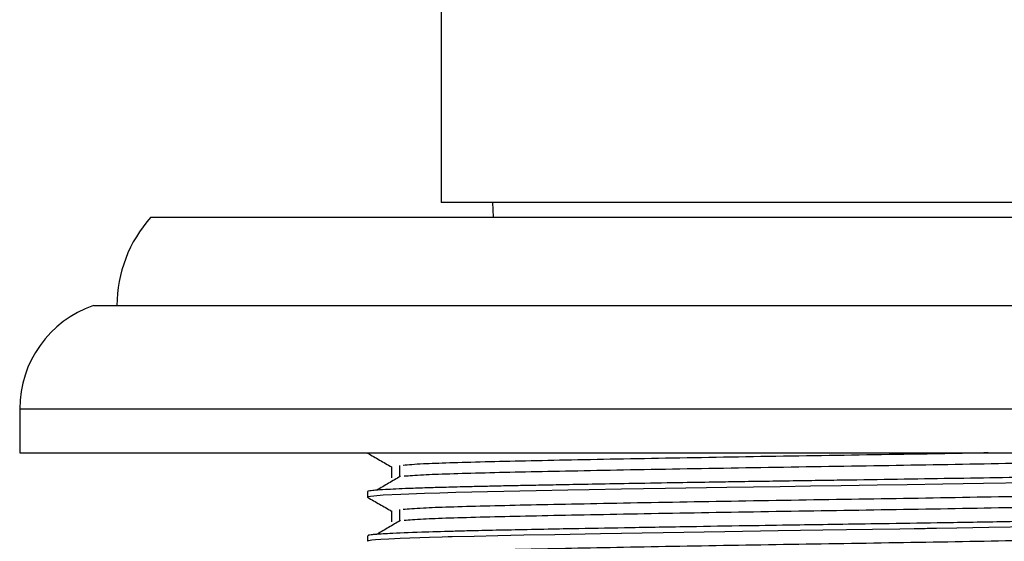
# Model space of a CAD drawing. Units: millimetres. Extents: x 3 to 2996, y 5 to 2995.
# Drawn here: x 1244 to 1277, y 1475 to 1492 of the extents above; entities that cross this region are included whole.
import ezdxf

# ---------------------------------------------------------------- set-up
doc = ezdxf.new("R2010")
doc.units = ezdxf.units.MM

msp = doc.modelspace()

# ---------------------------------------------------------------- linework, layer by layer
at = {"color": 7, "linetype": 'Continuous', "lineweight": 25}
for p, q in [((1258.224, 1502.5), (1258.224, 1486.2)), ((1284.224, 1486.2), (1258.224, 1486.2)), ((1259.974, 1486.2), (1259.995, 1485.7)), ((1248.374, 1485.7), (1294.074, 1485.7)), ((1246.424, 1482.7), (1296.024, 1482.7)), ((1243.924, 1479.2), (1243.924, 1477.7)), ((1243.924, 1479.2), (1298.524, 1479.2)), ((1243.924, 1477.7), (1298.524, 1477.7)), ((1255.724, 1477.7), (1255.724, 1477.7)), ((1255.724, 1476.388), (1255.724, 1476.2)), ((1255.724, 1474.888), (1255.724, 1474.7))]:
    msp.add_line(p, q, dxfattribs=at)
at = {"color": 7, "linetype": 'Continuous', "lineweight": 25, "flags": 128}
for points in [[(1278.137, 1476.686), (1276.635, 1476.66), (1275.252, 1476.637), (1274.044, 1476.618), (1273.021, 1476.602), (1271.805, 1476.584), (1270.761, 1476.569), (1269.727, 1476.553), (1267.917, 1476.525), (1265.839, 1476.491), (1264.343, 1476.465), (1263.247, 1476.446), (1262.521, 1476.432), (1261.45, 1476.412), (1259.803, 1476.378), (1259.264, 1476.366), (1258.726, 1476.352), (1258.186, 1476.338), (1257.657, 1476.322), (1256.855, 1476.292), (1256.262, 1476.263), (1255.73, 1476.207), (1255.745, 1476.2)], [(1278.267, 1475.189), (1276.815, 1475.163), (1275.723, 1475.145), (1275.033, 1475.134), (1274.846, 1475.131), (1274.793, 1475.13), (1274.766, 1475.13), (1274.765, 1475.13), (1274.765, 1475.13), (1274.765, 1475.13), (1274.765, 1475.13), (1274.765, 1475.13), (1274.765, 1475.13), (1274.765, 1475.13), (1274.765, 1475.13), (1274.763, 1475.13), (1274.747, 1475.129), (1274.715, 1475.129), (1274.653, 1475.128), (1274.528, 1475.126), (1274.28, 1475.122), (1273.793, 1475.114), (1272.86, 1475.1), (1271.984, 1475.087), (1271.176, 1475.075), (1269.668, 1475.052), (1267.848, 1475.024), (1265.757, 1474.99), (1263.63, 1474.953), (1262.079, 1474.924), (1261.032, 1474.903), (1260.155, 1474.885), (1259.343, 1474.867), (1258.604, 1474.849), (1258.466, 1474.846), (1258.263, 1474.84), (1257.826, 1474.827), (1256.832, 1474.791), (1256.448, 1474.773), (1256.178, 1474.758), (1255.995, 1474.744), (1255.877, 1474.733), (1255.755, 1474.715), (1255.731, 1474.7)]]:
    msp.add_lwpolyline(points, dxfattribs=at)
at = {"color": 7, "linetype": 'Continuous', "lineweight": 25}
for centre, radius, start in [((1251.712, 1482.7), 4.488, 138.053), ((1247.624, 1479.2), 3.7, 108.9246)]:
    msp.add_arc(centre, radius, start, 180, dxfattribs=at)
for points, knots in [([(1255.727, 1477.7), (1255.726, 1477.7), (1255.719, 1477.697), (1255.732, 1477.695), (1255.741, 1477.693)], [0, 0, 0, 0, 0.2046, 1, 1, 1, 1]), ([(1255.731, 1477.693), (1255.867, 1477.615), (1256.137, 1477.459), (1256.408, 1477.302), (1256.543, 1477.224)], [0, 0, 0, 0, 0.5001729, 1, 1, 1, 1]), ([(1276.791, 1477.7), (1276.01, 1477.686), (1273.979, 1477.649), (1270.322, 1477.594), (1266.257, 1477.526), (1262.555, 1477.456), (1259.575, 1477.393), (1257.58, 1477.331), (1257.121, 1477.293), (1256.934, 1477.277)], [0, 0, 0, 0, 0.098021, 0.254998, 0.413966, 0.574108, 0.730664, 0.890377, 1, 1, 1, 1]), ([(1285.825, 1477.606), (1285.788, 1477.589), (1285.703, 1477.55), (1284.209, 1477.484), (1281.719, 1477.419), (1278.377, 1477.353), (1274.487, 1477.282), (1270.334, 1477.219), (1266.254, 1477.151), (1262.555, 1477.081), (1259.576, 1477.018), (1257.603, 1476.957), (1257.151, 1476.92), (1256.973, 1476.905)], [0, 0, 0, 0, 0.076758, 0.173411, 0.268512, 0.363685, 0.46033, 0.554903, 0.650674, 0.747154, 0.841472, 0.937693, 1, 1, 1, 1]), ([(1256.536, 1477.232), (1256.536, 1477.169), (1256.536, 1477.044), (1256.536, 1476.919), (1256.536, 1476.857)], [0, 0, 0, 0, 0.500263, 1, 1, 1, 1]), ([(1256.812, 1477.277), (1256.812, 1477.215), (1256.811, 1477.09), (1256.812, 1476.965), (1256.812, 1476.902)], [0, 0, 0, 0, 0.500215, 1, 1, 1, 1]), ([(1286.718, 1477.138), (1286.718, 1477.134), (1286.717, 1477.127), (1286.643, 1477.113), (1286.49, 1477.096), (1286.222, 1477.077), (1285.776, 1477.053), (1285.047, 1477.024), (1284.033, 1476.994), (1282.973, 1476.967), (1281.854, 1476.943), (1280.566, 1476.918), (1279.032, 1476.889), (1277.314, 1476.859), (1274.955, 1476.82), (1272.823, 1476.786), (1271.022, 1476.76), (1270.147, 1476.747), (1269.234, 1476.733), (1268.334, 1476.719), (1267.34, 1476.703), (1266.151, 1476.684), (1264.811, 1476.661), (1263.533, 1476.638), (1262.49, 1476.619), (1261.641, 1476.603), (1260.916, 1476.589), (1260.257, 1476.575), (1259.636, 1476.562), (1258.975, 1476.547), (1258.338, 1476.53), (1257.692, 1476.511), (1256.972, 1476.486), (1256.381, 1476.459), (1256.047, 1476.437), (1255.887, 1476.422), (1255.788, 1476.41), (1255.725, 1476.398), (1255.733, 1476.391), (1255.736, 1476.388)], [0, 0, 0, 0, 0.0134165, 0.0320184, 0.0588517, 0.0805945, 0.1078841, 0.1529223, 0.19311, 0.2284449, 0.2589248, 0.2925187, 0.3324857, 0.3723733, 0.4105907, 0.4864996, 0.5039608, 0.52161, 0.5404533, 0.5604907, 0.577732, 0.6031678, 0.6367937, 0.6663695, 0.6916925, 0.7127618, 0.731361, 0.7499602, 0.7685593, 0.7871583, 0.8133445, 0.8352878, 0.8631272, 0.9104665, 0.939401, 0.951478, 0.9679427, 0.9887942, 1, 1, 1, 1]), ([(1256.844, 1476.905), (1256.711, 1476.827), (1256.444, 1476.67), (1256.179, 1476.514), (1256.047, 1476.436)], [0, 0, 0, 0, 0.500092, 1, 1, 1, 1]), ([(1285.889, 1476.474), (1285.892, 1476.473), (1285.937, 1476.458), (1285.499, 1476.421), (1284.246, 1476.359), (1281.709, 1476.293), (1278.38, 1476.228), (1274.487, 1476.157), (1270.334, 1476.094), (1266.254, 1476.026), (1262.556, 1475.956), (1259.574, 1475.893), (1257.58, 1475.831), (1257.121, 1475.793), (1256.934, 1475.777)], [0, 0, 0, 0, 0.004281, 0.066077, 0.163454, 0.259265, 0.355151, 0.452518, 0.547798, 0.644286, 0.741486, 0.83651, 0.93345, 1, 1, 1, 1]), ([(1255.731, 1476.193), (1255.867, 1476.115), (1256.137, 1475.959), (1256.408, 1475.802), (1256.543, 1475.724)], [0, 0, 0, 0, 0.50023, 1, 1, 1, 1]), ([(1285.825, 1476.106), (1285.788, 1476.089), (1285.703, 1476.05), (1284.209, 1475.984), (1281.719, 1475.919), (1278.377, 1475.853), (1274.487, 1475.782), (1270.334, 1475.719), (1266.254, 1475.651), (1262.555, 1475.581), (1259.576, 1475.518), (1257.603, 1475.457), (1257.151, 1475.42), (1256.973, 1475.405)], [0, 0, 0, 0, 0.076744, 0.173398, 0.2685, 0.363675, 0.460321, 0.554895, 0.650668, 0.747148, 0.841468, 0.93769, 1, 1, 1, 1]), ([(1286.72, 1475.638), (1286.72, 1475.635), (1286.719, 1475.629), (1286.677, 1475.619), (1286.601, 1475.608), (1286.489, 1475.597), (1286.384, 1475.589), (1286.301, 1475.583), (1286.214, 1475.577), (1286.064, 1475.568), (1285.823, 1475.556), (1285.51, 1475.542), (1284.962, 1475.522), (1284.166, 1475.497), (1283.24, 1475.474), (1282.469, 1475.456), (1281.826, 1475.443), (1281.147, 1475.429), (1280.552, 1475.418), (1279.975, 1475.407), (1279.332, 1475.395), (1278.391, 1475.378), (1276.958, 1475.353), (1275.19, 1475.324), (1273.318, 1475.294), (1271.755, 1475.271), (1270.293, 1475.249), (1268.688, 1475.225), (1266.751, 1475.194), (1264.756, 1475.16), (1263.096, 1475.131), (1261.797, 1475.106), (1260.728, 1475.085), (1259.882, 1475.068), (1259.186, 1475.052), (1258.424, 1475.032), (1257.393, 1475.002), (1256.628, 1474.971), (1256.193, 1474.947), (1255.986, 1474.932), (1255.845, 1474.918), (1255.738, 1474.903), (1255.746, 1474.893), (1255.75, 1474.888)], [0, 0, 0, 0, 0.011153, 0.026111, 0.041088, 0.056086, 0.071104, 0.073895, 0.078617, 0.093854, 0.108304, 0.126186, 0.147499, 0.189272, 0.223219, 0.241829, 0.260438, 0.279047, 0.297657, 0.307009, 0.322818, 0.345082, 0.3738, 0.420462, 0.45953, 0.490996, 0.516948, 0.549513, 0.590313, 0.638929, 0.680414, 0.706622, 0.736378, 0.766133, 0.780512, 0.801998, 0.84317, 0.900225, 0.921519, 0.94027, 0.959021, 0.977771, 1, 1, 1, 1]), ([(1256.536, 1475.732), (1256.536, 1475.669), (1256.536, 1475.544), (1256.536, 1475.419), (1256.536, 1475.357)], [0, 0, 0, 0, 0.500328, 1, 1, 1, 1]), ([(1256.812, 1475.777), (1256.812, 1475.715), (1256.81, 1475.59), (1256.812, 1475.465), (1256.812, 1475.402)], [0, 0, 0, 0, 0.500287, 1, 1, 1, 1]), ([(1256.844, 1475.405), (1256.71, 1475.327), (1256.444, 1475.17), (1256.179, 1475.014), (1256.047, 1474.936)], [0, 0, 0, 0, 0.500123, 1, 1, 1, 1]), ([(1285.889, 1474.974), (1285.892, 1474.973), (1285.937, 1474.958), (1285.499, 1474.921), (1284.246, 1474.859), (1281.709, 1474.793), (1278.38, 1474.728), (1274.487, 1474.657), (1270.334, 1474.594), (1266.254, 1474.526), (1262.556, 1474.456), (1259.574, 1474.393), (1257.58, 1474.331), (1257.12, 1474.293), (1256.933, 1474.277)], [0, 0, 0, 0, 0.0042741, 0.0660703, 0.1634459, 0.259257, 0.3551419, 0.4525088, 0.5477878, 0.6442751, 0.7414751, 0.8364983, 0.933438, 1, 1, 1, 1])]:
    msp.add_open_spline(points, degree=3, knots=knots, dxfattribs=at)

doc.saveas('drawing.dxf')
